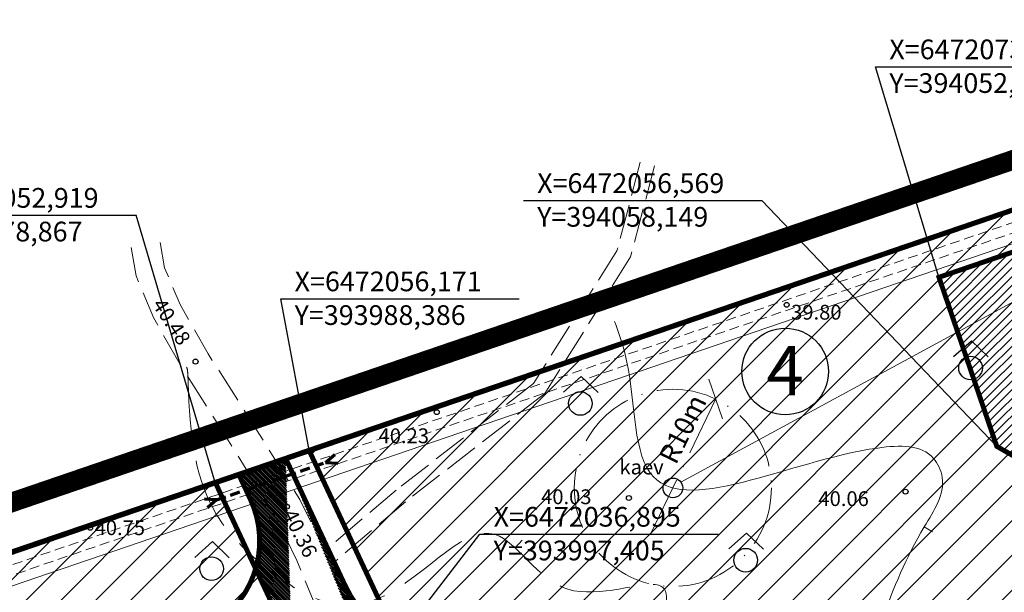
# Model space of a CAD drawing. Extents: x 393737 to 394689, y 6471621 to 6472162.
# Drawn here: x 393959 to 394059, y 6472042 to 6472100 of the extents above; entities that cross this region are included whole.
import ezdxf
from ezdxf.enums import TextEntityAlignment as Align

# ---------------------------------------------------------------- set-up
doc = ezdxf.new("R2010")
doc.units = 0
doc.header["$MEASUREMENT"] = 0
for name, pattern in [('ACAD_ISO10W100', [18, 12, -3, 0, -3]), ('DASHEDX2', [1.5, 1, -0.5]), ('ISOPOHI', [0.2, 0.1, 0.1]), ('ISOPOOL', [8, 6, -2]), ('KATASTRIPIIR', [0.02, 0.01, 0.01]), ('PINNASTEE', [4, 3, -1]), ('TEERADA', [4.5, 3.5, -1])]:
    doc.linetypes.add(name, pattern=pattern)
for name, color, linetype, lineweight in [('15 PIIRID', 1, 'Continuous', 100), ('2140-SHRUBS', 251, 'Continuous', 13), ('8_HOONESTUS', 251, 'Continuous', 30), ('ARMATUUR', 7, 'Continuous', 30), ('HALJASTUS', 252, 'Continuous', 5), ('hooned', 7, 'Continuous', 30), ('HORISONTAAL', 252, 'ISOPOHI', 15), ('MOOTKORG', 7, 'Continuous', 13), ('pl. kraav', 251, 'DASHEDX2', 18), ('seinad', 7, 'Continuous', 15), ('TEE', 251, 'PINNASTEE', 9), ('TRUUP', 251, 'Continuous', 70), ('VESI', 251, 'VESI', 18)]:
    doc.layers.add(name, color=color, linetype=linetype, lineweight=lineweight)
for name, color, linetype in [('51', 1, 'Continuous'), ('GEOLPUNKT', 7, 'Continuous'), ('KATASTRIPIIR', 14, 'KATASTRIPIIR'), ('KOORDPUNKT', 7, 'Continuous'), ('MOOTMPUNKT', 7, 'Continuous'), ('PIIR', 14, 'KATASTRIPIIR'), ('TAIMKATE', 96, 'Continuous')]:
    doc.layers.add(name, color=color, linetype=linetype)
doc.styles.add('ITALIC', font='italic.shx')
doc.styles.add('romanc', font='romanc.shx')
doc.styles.add('romans', font='romans.shx')
doc.linetypes.add('-K-', pattern='A,10,-1.5,["K",romans,S=1.4,R=0,X=-0.7,Y=-0.7],-1.5,10,-3', length=26)
doc.linetypes.add('KNOLV', pattern='A,1,[140,geodeet.shx,S=5,R=0,X=0,Y=-5],3,[140,geodeet.shx,S=2,R=0,X=0,Y=-2],0,[140,geodeet.shx,S=0.25,R=0,X=0,Y=-2.5],2', length=6)
doc.linetypes.add('VEETRASSHORE', pattern='A,2.5,-1.5,["V",romanc,S=1.6,R=0,X=-0.8,Y=-0.8],-1.5,10,-3,10,-3,7.5', length=39)
doc.linetypes.add('VESI', pattern='A,5,-0.75,["V",romanc,S=1,R=0,X=-0.5,Y=-0.5],-0.75,5,-1.5', length=13)
pattern_1 = [(45, (0, 0), (-1.767766952966369, 1.767766952966369), [])]

# ---------------------------------------------------------------- blocks, each defined once
blk = doc.blocks.new('RING02')
at = {"lineweight": -3}
blk.add_circle((0, 0), 0.25, dxfattribs=at)
blk = doc.blocks.new('METS')
blk.add_circle((0, 0), 0.8)
blk = doc.blocks.new('SEGAMETS')
at = {"layer": 'TAIMKATE'}
blk.add_lwpolyline([(-1.151764245063532, 0.7638104138895869), (0.05055456951959059, 1.832198547199368), (1.191826136375312, 0.74200255330652)], dxfattribs=at)
blk.add_blockref('METS', (-0.007298266456928104, -0.001796587370336056), dxfattribs=at)
blk = doc.blocks.new('_Oblique')
at = {"color": 0, "linetype": 'ByBlock', "lineweight": -2}
blk.add_line((-0.5, -0.5), (0.5, 0.5), dxfattribs=at)

msp = doc.modelspace()

# ---------------------------------------------------------------- hatches: boundary and pattern name
at = {"lineweight": 30}
h = msp.add_hatch(dxfattribs=at)
h.set_pattern_fill('ANSI31', color=253, angle=270, style=0)
h.set_pattern_definition([(315, (0, 0), (0.08838834764831846, 0.08838834764831842), [])])
edge = h.paths.add_edge_path()
edge.add_line((393981.2466004827, 6472053.732247411), (393986.0060404176, 6472055.358240653))
edge.add_line((393986.639826326, 6472036.305625096), (393982.9689080592, 6472044.151718911))
edge.add_line((394035.3160314705, 6471952.6445321), (394001.8778698734, 6472006.225487967))
edge.add_arc((394014.603171729, 6472014.166942033), 14.99999999987624, 190.933316644129, 211.9669686181161, ccw=False)
edge.add_line((393999.8754428716, 6472011.321945952), (393997.7974355912, 6472022.079193737))
edge.add_arc((393902.8800042678, 6471950.86739349), 6.000000000376258, 230.3633621171886, 280.34282634188)
edge.add_line((393903.9572297507, 6471944.964886797), (393959.1017953578, 6471955.0289383))
edge.add_arc((393956.9473443902, 6471966.833951686), 12.00000000025384, 280.342826351154, 304.817803144196)
edge.add_line((393963.798968676, 6471956.982289661), (393999.8617412945, 6471982.06319155))
edge.add_arc((393994.1520543873, 6471990.272909902), 10.00000000004512, 304.8178031616065, 391.9669686032569)
edge.add_line((394002.635588959, 6471995.567212611), (393997.1446779489, 6472004.365790241))
edge.add_arc((394009.8699798066, 6472012.307244305), 15.00000000022411, 190.9333166439181, 211.966968604707, ccw=False)
edge.add_line((393995.1422509489, 6472009.462248224), (393990.6307664819, 6472032.816909566))
edge.add_arc((393978.8485833961, 6472030.540912701), 11.99999999988195, 10.9333166450338, 16.78733983292634)
edge.add_arc((393985.5348776241, 6472030.408245306), 6.000000000121086, 36.83367200683228, 79.39300758226)
edge.add_arc((393973.3726372126, 6472046.96447305), 10.00000000042803, 343.6636598542501, 385.0732819606761)
edge.add_line((393982.4303023354, 6472051.202243988), (393981.2466004828, 6472053.732247411))
edge.add_line((394005.3154405298, 6472031.58943288), (394059.6367585866, 6472033.87827936))
edge.add_arc((394058.9631910016, 6472049.864095217), 16.00000005915251, 272.4127492506681, 285.7480593024727)
edge.add_line((394063.3057166152, 6472034.464664279), (394184.3785409972, 6472068.606305222))
edge.add_arc((394187.6354351999, 6472057.056732063), 11.99999999998601, 88.44312245052822, 105.74805932539289, ccw=False)
edge.add_line((394187.9614667469, 6472069.052302222), (394251.6483649599, 6472067.321335066))
edge.add_line((394251.6483649599, 6472067.321335066), (394251.8308873593, 6472071.317851389))
edge.add_line((394251.8308873593, 6472071.317851389), (394187.4616782807, 6472073.067363295))
edge.add_arc((394187.1356467319, 6472061.071793136), 12.00000000001344, 88.4431224421936, 105.7480593092066)
edge.add_line((394183.8787525324, 6472072.621366296), (394062.6701362619, 6472038.441433065))
edge.add_arc((394058.3276106632, 6472053.840863945), 16.00000000041545, 272.4127491714887, 285.74805930632954, ccw=False)
edge.add_line((394059.0011782236, 6472037.855048146), (394003.4345928451, 6472035.513731945))
edge.add_arc((394005.6522243152, 6472023.596524981), 8.000000000342135, 92.41274920876663, 190.933316646716, ccw=False)
edge.add_arc((394002.9296373596, 6472047.50310307), 12.00000000019058, 205.0732819633518, 272.4127492064999)
edge.add_line((393992.0604883818, 6472042.417672852), (393986.0060404176, 6472055.358240653))
edge.add_line((394029.2049408803, 6471948.830795832), (394035.3160314705, 6471952.6445321))
edge.add_arc((394017.2249508216, 6471949.523499379), 12.00000000043316, 356.6907445985942, 391.966968640785)
edge.add_line((394027.4051923042, 6471955.876662636), (394014.2447589798, 6471976.964801547))
edge.add_arc((394007.4579313244, 6471972.729359377), 7.999999999932864, 31.96696863017688, 124.8178031420285)
edge.add_line((394002.8901818009, 6471979.29713406), (393965.3705924684, 6471953.203046713))
edge.add_arc((393958.5189681842, 6471963.054708739), 12.0000000000415, 280.3428263467795, 304.8178031350403, ccw=False)
edge.add_line((393960.6734191509, 6471951.249695353), (393907.5699898227, 6471941.558157464))
edge.add_arc((393908.6472153062, 6471935.65565077), 6.000000000517086, 100.3428263468013, 188.2044616714136)
edge.add_arc((393894.7998765287, 6471923.245322272), 8.000000000065738, 110.76316489661579, 115.4257381198544, ccw=False)
edge.add_line((393891.9638293654, 6471930.725752506), (393902.7086245779, 6471934.799414722))
edge.add_arc((393882.874930287, 6471935.933424724), 6.000000000047748, 7.552169939381541, 20.76316492966234)
edge.add_line((393888.4852529615, 6471938.0604601), (393887.099674431, 6471941.715097321))
edge.add_line((393887.099674431, 6471941.715097321), (393899.0525048763, 6471946.246760589))
edge.add_line((393888.8228838958, 6471936.721998037), (393891.3651494742, 6471930.470462414))
at = {"layer": 'GEOLPUNKT', "lineweight": 9}
h = msp.add_hatch(dxfattribs=at)
h.set_pattern_fill('ANSI31', scale=10, angle=329.9999999999999, style=0)
h.set_pattern_definition([(14.99999999999995, (0, 0), (-0.3235238063781502, 1.207407282861336), [])])
edge = h.paths.add_edge_path()
edge.add_line((394048.6868937423, 6471917.069109598), (394009.6002774384, 6471978.212045007))
edge.add_line((394009.6002774384, 6471978.212045007), (394008.4237809756, 6471980.274088825))
edge.add_line((394008.4237809756, 6471980.274088825), (393963.9571046277, 6471949.270989703))
edge.add_line((393963.9571046277, 6471949.270989703), (393910.9710832959, 6471939.668404624))
edge.add_line((393910.9710832959, 6471939.668404624), (393893.4156411347, 6471934.199354398))
edge.add_line((393893.4156411347, 6471934.199354398), (393892.0427680641, 6471928.133113058))
edge.add_line((393892.0427680641, 6471928.133113058), (393890.76409806, 6471931.543903328))
edge.add_line((393890.76409806, 6471931.543903328), (393891.9371145003, 6471936.727048786))
edge.add_line((393891.9371145003, 6471936.727048786), (393873.5951803501, 6471933.402964834))
edge.add_line((393873.5951803501, 6471933.402964834), (393785.0727671038, 6471902.241821217))
edge.add_line((393785.0727671038, 6471902.241821217), (393786.7950284437, 6471904.968377791))
edge.add_line((393786.7950284437, 6471904.968377791), (393873.0815671448, 6471935.342461891))
edge.add_line((393873.0815671448, 6471935.342461891), (393962.9746540759, 6471951.633664621))
edge.add_line((393962.9746540759, 6471951.633664621), (394007.1797973114, 6471982.454417373))
edge.add_line((394007.1797973114, 6471982.454417373), (393993.343096763, 6472006.705984402))
edge.add_line((393993.343096763, 6472006.705984402), (393986.6824903205, 6472033.615945164))
edge.add_line((393989.0723796996, 6472032.28456255), (393995.2178127741, 6472007.455988104))
edge.add_line((393995.2178127741, 6472007.455988104), (394008.827123169, 6471983.602967502))
edge.add_line((394008.827123169, 6471983.602967502), (394009.0305494447, 6471983.744800567))
edge.add_line((394009.0305494447, 6471983.744800567), (394051.4540977655, 6471917.381924469))
edge.add_line((394048.6868937423, 6471917.069109598), (394051.4540977655, 6471917.381924469))
edge.add_line((393989.0723796997, 6472032.28456255), (394000.7757542714, 6472036.054368645))
edge.add_line((394000.7757542714, 6472036.054368645), (394049.1377554343, 6472037.677579815))
edge.add_line((394049.1377554343, 6472037.677579815), (394074.160011658, 6472041.514875366))
edge.add_line((394074.160011658, 6472041.514875366), (394182.6231163812, 6472072.35843756))
edge.add_line((394182.6231163812, 6472072.35843756), (394251.8322387927, 6472071.347442419))
edge.add_line((394251.8322387927, 6472071.347442419), (394251.8892263808, 6472073.346823332))
edge.add_line((394251.8892263808, 6472073.346823332), (394182.3586125474, 6472074.362514765))
edge.add_line((394182.3586125474, 6472074.362514765), (394073.733241858, 6472043.472809133))
edge.add_line((394073.733241858, 6472043.472809133), (394048.9519746155, 6472039.672470519))
edge.add_line((394048.9519746155, 6472039.672470519), (394000.4289492578, 6472038.043854769))
edge.add_line((394000.4289492578, 6472038.043854769), (393997.3334499045, 6472037.04675498))
edge.add_line((393997.3334499045, 6472037.04675498), (393997.1801502234, 6472037.522674309))
edge.add_line((393997.1801502234, 6472037.522674309), (393987.5890602248, 6472034.365966749))
edge.add_line((393987.5890602248, 6472034.365966749), (393987.7390117437, 6472033.956264178))
edge.add_line((393987.7390117437, 6472033.956264178), (393986.6824903207, 6472033.615945164))
at = {"layer": 'HALJASTUS'}
h = msp.add_hatch(dxfattribs=at)
h.set_pattern_fill('ANSI31', color=3, scale=20, style=0)
h.set_pattern_definition(pattern_1)
h.paths.add_polyline_path([(393988.3857603847, 6472056.171237273), (393997.4045296472, 6472036.894831594), (394002.6680122419, 6472009.647291596), (394025.9233853121, 6471972.383128179), (394153.6654857335, 6472010.733275516), (394115.9037794287, 6472099.735908748)])
h.paths.add_polyline_path([(394083.0269974196, 6472055.177319136), (394069.1307066855, 6472050.311694031), (394058.1489151025, 6472056.569068586), (394052.2836868588, 6472073.718310642), (394073.2963820062, 6472080.904882074)], flags=16)
h = msp.add_hatch(dxfattribs=at)
h.set_pattern_fill('ANSI31', color=3, scale=20, style=0)
h.set_pattern_definition(pattern_1)
h.paths.add_polyline_path([(393886.1864001325, 6471943.754690706), (393960.8764038763, 6471957.385844315), (394000.4528040981, 6471984.91040049), (394001.9105119202, 6471992.007011227), (393993.3038080774, 6472005.798302277), (393987.9526736736, 6472033.499590555), (393978.8668805158, 6472052.919250791), (393853.1123506252, 6472009.957049667)])
h.paths.add_polyline_path([(393967.0054670258, 6472015.321089197), (393953.1091762917, 6472010.455464091), (393942.1273847087, 6472016.712838646), (393936.262156465, 6472033.862080703), (393957.2748516124, 6472041.048652135)], flags=16)
at = {"layer": 'hooned', "lineweight": 0}
h = msp.add_hatch(dxfattribs=at)
h.set_pattern_fill('ANSI31', color=2, scale=5, style=0)
h.set_pattern_definition([(45, (0, 0), (-0.4419417382415922, 0.4419417382415922), [])])
h.paths.add_polyline_path([(394083.0269974196, 6472055.177319136), (394069.1307066855, 6472050.311694031), (394058.1489151025, 6472056.569068586), (394052.2836868588, 6472073.718310642), (394073.2963820062, 6472080.904882074)])

# ---------------------------------------------------------------- linework, layer by layer
at = {"layer": '15 PIIRID', "color": 4, "linetype": 'ACAD_ISO10W100', "ltscale": 2, "const_width": 2}
msp.add_lwpolyline([(394563.9441946481, 6471894.007742762), (394309.2668055739, 6471907.002474709), (394144.9835012606, 6471646.89088885), (394024.5578390402, 6471852.067228704), (393968.7442341711, 6471905.841357272), (393775.0749096646, 6471805.439206975), (393771.6450528752, 6471987.073050252), (394199.189996688, 6472133.298094563), (394672.4144576063, 6472111.685755953), (394563.9441946481, 6471894.007742762)], dxfattribs=at)
at = {"layer": '2140-SHRUBS', "linetype": 'KNOLV', "ltscale": 0.2, "elevation": 43.994}
for points in [[(393868.5951136225, 6472014.94668723), (394199.91, 6472128.26), (394386.5874454355, 6472119.734371055)], [(394200.3420019871, 6472125.237143262), (393869.5659369429, 6472012.108113278)]]:
    msp.add_lwpolyline(points, dxfattribs=at)
at = {"layer": '51', "linetype": 'Continuous'}
for p, q in [((394045.8474330319, 6472095.079522883), (394070.0433572448, 6472095.079522879)), ((394052.2836868588, 6472073.718310642, 87.66701), (394045.8474330319, 6472095.079522883)), ((394010.1230457119, 6472081.509836069), (394034.3189699248, 6472081.509836066)), ((394034.3189699248, 6472081.509836066), (394058.1489151025, 6472056.569068586, 87.66701)), ((393946.648724258, 6472080.01526318), (393970.8446484712, 6472080.015263177)), ((393978.8668805158, 6472052.919250791), (393970.8446484712, 6472080.015263177)), ((393985.5155461531, 6472071.544516369), (394009.711470366, 6472071.544516365)), ((393988.3857603852, 6472056.171237273), (393985.5155461531, 6472071.544516369)), ((393997.4045296472, 6472036.894831594), (394005.7074274453, 6472047.667035318, 40.50000999362366)), ((394005.7074274409, 6472047.667035318, 40.50000999362366), (394029.9033516538, 6472047.667035314, 40.50000999362366))]:
    msp.add_line(p, q, dxfattribs=at)
at = {"layer": '8_HOONESTUS', "ltscale": 0.5}
msp.add_circle((394025.2907976038, 6472052.356194594, 40.00001), 0.9999999999989999, dxfattribs=at)
at = {"layer": 'ARMATUUR'}
msp.add_circle((394036.688456259, 6472064.165458716), 4.391754269425029, dxfattribs=at)
at = {"layer": 'hooned', "color": 2, "lineweight": 0, "const_width": 0.5, "elevation": 87.66701}
msp.add_lwpolyline([(394083.0269974196, 6472055.177319136), (394069.1307066855, 6472050.311694031), (394058.1489151025, 6472056.569068586), (394052.2836868588, 6472073.718310642), (394073.2963820062, 6472080.904882074), (394083.0269974196, 6472055.177319136)], dxfattribs=at)
at = {"layer": 'HORISONTAAL', "linetype": 'ISOPOOL'}
for points, elevation in [([(394051.6447306999, 6472047.886315416), (394050.7863520232, 6472048.394750713)], 40.00001), ([(394009.989486941, 6472047.059439563), (394009.2858168138, 6472046.271430437)], 40.50001001342364)]:
    msp.add_lwpolyline(points, dxfattribs=dict(at, elevation=elevation))
at = {"layer": 'HORISONTAAL', "linetype": 'ISOPOHI', "ltscale": 1.2}
for points, knots in [([(394019.383996582, 6472069.249987367, 40.00001), (394019.776990997, 6472068.169085748, 40.00001), (394021.5382633371, 6472063.324838476, 40.00000999999998), (394020.6780484663, 6472046.13622273, 40.00001), (394039.5663651022, 6472056.570093533, 40.00000999999999), (394051.3140670286, 6472056.772643251, 40.00001), (394053.3236482832, 6472052.318675295, 40.00001), (394047.5333743028, 6472043.884779423, 40.00001), (394044.5091865676, 6472031.430419491, 40.00000999999999), (394039.852932948, 6472020.963706027, 40.00001), (394038.0403861589, 6472016.593895579, 40.00001)], [0, 0, 0, 0, 3.515081036617741, 15.75344271419256, 39.02429065936094, 44.77845878195225, 46.89247789756428, 52.23325667720322, 72.43029752506425, 86.56250280359261, 86.56250280359261, 86.56250280359261, 86.56250280359261]), ([(393953.070993042, 6472050.811999083, 41.00001), (393953.5636492386, 6472049.799569709, 41.00001), (393954.5850568168, 6472047.700533821, 41.00000999999999), (393954.9145651641, 6472039.006165368, 41.00001), (393959.2168829428, 6472029.648065876, 41.00000999999999), (393962.4273707542, 6472018.220932632, 41.00000999999999), (393963.1832751767, 6472008.362570615, 41.00001), (393968.5584445677, 6472000.103165247, 41.00000999999999), (393968.0546159174, 6471994.132891945, 41.00000999999999), (393967.7081581603, 6471992.260967705, 41.00000999999999)], [0, 0, 0, 0, 3.341096337807667, 6.926983041556998, 25.70692397129504, 33.66838802308779, 42.46779100480144, 55.19604122240623, 60.91206033854949, 60.91206033854949, 60.91206033854949, 60.91206033854949])]:
    msp.add_open_spline(points, degree=3, knots=knots, dxfattribs=at)
at = {"layer": 'HORISONTAAL', "linetype": 'ISOPOOL', "ltscale": 1.2}
msp.add_open_spline([(393975.9549957275, 6472064.61799884, 40.50001), (393975.9719463562, 6472064.578581248, 40.50001), (393976.065765385, 6472064.360411159, 40.50001), (393976.2069668523, 6472059.195447835, 40.50001000000144), (393976.6997426251, 6472050.670731379, 40.50000999987104), (393984.1457568511, 6472043.929835033, 40.5000100002261), (393989.6206307788, 6472040.395875937, 40.50000999947758), (393998.1471437385, 6472040.430358124, 40.50001000260191), (394006.5382231738, 6472052.831480099, 40.50000996927804), (394013.4199783333, 6472039.233266827, 40.50001006878246), (394029.6725227633, 6472046.157101397, 40.50000966376774), (394021.2902260679, 6472033.631646445, 40.5000113075008), (394018.0047879569, 6472027.293013128, 40.50000988675046), (394017.8723854215, 6472027.033697508, 40.50000982427485)], degree=3, knots=[0, 0, 0, 0, 0.1283064754854572, 0.7101558989866038, 15.2389428914071, 23.74247114318284, 29.86333271353194, 34.22829061774703, 48.50548997342965, 57.72630298132777, 66.93104100405611, 82.61526582636765, 83.29166144447828, 83.29166144447828, 83.29166144447828, 83.29166144447828], dxfattribs=at)
at = {"layer": 'KATASTRIPIIR', "color": 6, "const_width": 0.28}
msp.add_lwpolyline([(394618.6621627336, 6472003.363770733), (394565.55, 6471921.58), (394561.31, 6471908.88), (394566.1, 6471898.9), (394556.58, 6471899.39), (394306.45, 6471912.21), (394144.82, 6471656.58), (394028.07, 6471853.12), (393969.38, 6471912.1), (393779.65, 6471813.65), (393775.67, 6471983.5), (394199.66, 6472128.35), (394635.86, 6472108.35), (394680.6, 6472106.3)], dxfattribs=at)
at = {"layer": 'KOORDPUNKT', "color": 5, "linetype": 'ByBlock'}
msp.add_line((393982.2731302245, 6472053.825811531, 19.28202721412682), (393985.1865197089, 6472054.822222581, 19.28202721412682), dxfattribs=at)
at = {"layer": 'PIIR', "color": 1, "linetype": 'DASHEDX2', "lineweight": 211, "ltscale": 10, "const_width": 0.5}
for points in [[(393988.3857603847, 6472056.171237273), (393997.4045296472, 6472036.894831594), (394002.6680122419, 6472009.647291596), (394025.9233853121, 6471972.383128179), (394153.6654857335, 6472010.733275516), (394115.9037794287, 6472099.735908748), (393988.3857603847, 6472056.171237273)], [(394050.2870752073, 6471933.37714739), (394038.6001041244, 6471854.973754966), (394150.8170595351, 6471666.064800649), (394144.82, 6471656.58), (394028.1845483023, 6471852.927166396), (394039.853246774, 6471931.207974901), (393993.3038080774, 6472005.798302277), (393987.9526736736, 6472033.499590555), (393978.8668805158, 6472052.919250791), (393988.3857603847, 6472056.171237273)], [(393988.3857603852, 6472056.171237273), (393997.5359265976, 6472036.613988294), (394002.7701919226, 6472009.517697723), (394025.941327958, 6471972.388514838)]]:
    msp.add_lwpolyline(points, dxfattribs=at)
at = {"layer": 'PIIR', "color": 1, "linetype": 'DASHEDX2', "lineweight": 200, "ltscale": 10, "const_width": 0.5}
msp.add_lwpolyline([(393886.1864001325, 6471943.754690706), (393960.8764038763, 6471957.385844315), (394000.4528040981, 6471984.91040049), (394001.9105119202, 6471992.007011227), (393993.3038080774, 6472005.798302277), (393987.9526736736, 6472033.499590555), (393978.8668805158, 6472052.919250791), (393853.1123506252, 6472009.957049667), (393886.186400133, 6471943.754690706)], dxfattribs=at)
at = {"layer": 'pl. kraav', "elevation": 43.994}
for points in [[(393868.918721396, 6472014.000495913), (394200.0540006623, 6472127.252381087), (394385.5428638784, 6472118.781035138)], [(393869.2423291694, 6472013.054304595), (394200.1980013247, 6472126.244762175), (394384.4982823213, 6472117.827699222)]]:
    msp.add_lwpolyline(points, dxfattribs=at)
at = {"layer": 'seinad', "color": 251, "linetype": 'ACAD_ISO10W100', "lineweight": 9, "ltscale": 0.5}
msp.add_line((394023.0604484333, 6472047.722133519, 40.00001), (394029.6275876258, 6472061.366868961, 40.00001), dxfattribs=at)
msp.add_circle((394025.2907976038, 6472052.356194594, 40.00001), 9.999999999989999, dxfattribs=at)
at = {"layer": 'TEE', "linetype": 'TEERADA'}
for points in [[(394021.9877666514, 6472085.392872416), (394019.6156873266, 6472076.389398554), (394011.1636879158, 6472062.958595479), (393997.2090993593, 6472052.117582267), (393989.9811062783, 6472045.971770873)], [(394023.4382695946, 6472085.010719028), (394021.0076364761, 6472075.784998151), (394012.2925349112, 6472061.936107822), (393998.1555132119, 6472050.953366309), (393990.5828773597, 6472044.514512373)]]:
    msp.add_lwpolyline(points, dxfattribs=at)
at = {"layer": 'TEE', "ltscale": 1.2, "elevation": 19.28202721412682, "flags": 128}
for points in [[(393973.2915700127, 6472077.262524027), (393973.7345618113, 6472074.691918142), (393975.2937166931, 6472070.950563638), (393978.1582395232, 6472065.942894604), (393982.7579369576, 6472058.724819815), (393987.4539104166, 6472051.178651985), (393989.8761735809, 6472046.225877575), (393989.9811062779, 6472045.971770873)], [(393970.3351480593, 6472076.753044652), (393970.8354919375, 6472073.849634428), (393972.5966268686, 6472069.62360776), (393975.5897604768, 6472064.391105397), (393980.2193374975, 6472057.126142068), (393984.8260895834, 6472049.723348016), (393987.1395191971, 6472044.993104351), (393990.5762576134, 6472036.670643503), (393991.267405602, 6472034.794525175), (393991.9470017832, 6472030.967499991), (393992.6986932895, 6472025.171736103), (393993.2928266863, 6472020.161748638), (393994.3919180755, 6472015.581850816), (393996.1185563712, 6472008.905426019), (393996.6226484073, 6472007.148557804), (394005.1715228958, 6471987.588339516), (394008.2278565506, 6471981.160062049), (394011.6783847585, 6471974.795352821), (394016.4171525532, 6471968.037389364), (394021.3811035936, 6471961.365401237), (394027.543576915, 6471953.58602322), (394032.0924418614, 6471948.915439144), (394038.5673901047, 6471941.222368973), (394040.6644309978, 6471938.084048699), (394042.852646617, 6471933.983266449), (394043.5817555857, 6471932.002494108), (394043.626142121, 6471928.847402032), (394043.1224058355, 6471925.019637721), (394042.2065431881, 6471920.391122457), (394040.6194270095, 6471911.75265899), (394039.23481173, 6471902.832503561), (394039.1654921752, 6471901.297471816), (394037.1211210493, 6471888.802939458), (394036.2151925373, 6471882.624192281), (394035.8559140247, 6471879.963481778), (394034.155518823, 6471870.527200334), (394032.9203145417, 6471863.390444366), (394033.6023358996, 6471858.116360446), (394035.3745170327, 6471850.856132519), (394039.9770398237, 6471840.829259747), (394043.5102354571, 6471833.07012554), (394045.6865611822, 6471828.670563359), (394050.2317510667, 6471823.981063082), (394055.0898167055, 6471819.613233011), (394058.2196554688, 6471817.690171389), (394062.1801507065, 6471813.572918456), (394065.2118464116, 6471809.88492737), (394069.4086201849, 6471804.356496976), (394072.247329827, 6471801.209058637), (394074.743682757, 6471798.234640944), (394076.881745581, 6471796.059328112), (394083.0092404649, 6471787.715880909), (394088.0506647426, 6471779.98661823), (394093.476563704, 6471771.503973287), (394098.5272095321, 6471762.826991912), (394100.9795043673, 6471758.498315265), (394103.0735861523, 6471754.398747464), (394104.6453386223, 6471751.567711402), (394107.7377152337, 6471745.688772894), (394109.9593288006, 6471740.748342283), (394111.0817602733, 6471738.206700456), (394115.3642379675, 6471728.672844372), (394118.7203282198, 6471720.169354402), (394121.565072328, 6471712.144004314), (394123.3488704797, 6471704.334541185), (394124.5683191984, 6471698.468590819), (394125.4712750143, 6471694.004202117), (394130.2781946653, 6471679.995948973), (394133.1753810005, 6471672.464104911), (394136.2471005514, 6471664.811738917), (394138.3805217986, 6471658.479362632), (394139.8930301697, 6471654.865392426), (394140.0972747224, 6471654.244978144), (394142.6009177629, 6471646.062834593), (394144.597750607, 6471639.324685032), (394145.1978634769, 6471636.838093934)], [(393990.58287736, 6472044.514512373), (393993.3712682753, 6472037.762100229), (393994.174594398, 6472035.581474823), (393994.9130590278, 6472031.422942429), (393995.6758856857, 6472025.541323226), (393996.2511733138, 6472020.690251362), (393997.3029507126, 6472016.307510249), (393999.0131036208, 6472009.694829809), (393999.4513515927, 6472008.167442196), (394007.9013522165, 6471988.833451862), (394010.9030911957, 6471982.520001426), (394014.2336152415, 6471976.376647179), (394018.8492386645, 6471969.794300083), (394023.7608964064, 6471963.192598763), (394029.7998290097, 6471955.569175976), (394034.3175581386, 6471950.930560855), (394040.9695319255, 6471943.027161599), (394043.2412934159, 6471939.627363739), (394045.5966322741, 6471935.213387484), (394046.5742444143, 6471932.557505893), (394046.6289084189, 6471928.671868809), (394046.0841321339, 6471924.532251948), (394045.4192391507, 6471921.172067612)]]:
    msp.add_lwpolyline(points, dxfattribs=at)
at = {"layer": 'TEE', "ltscale": 1.2, "const_width": 0.5}
msp.add_lwpolyline([(393992.0604883818, 6472042.417672852), (393986.1091845122, 6472055.13778403)], dxfattribs=at)
for points in [[(393960.6286827608, 6472032.181186072), (393965.2514230162, 6472033.929587492), (393968.2066521118, 6472034.035043447, 0.1008250662588072), (393970.5353436962, 6472034.596627861), (393977.6104081518, 6472037.906807927, 0.4142135623627298), (393982.4303023354, 6472051.202243988), (393981.3504654212, 6472053.510250082)], [(393992.0604392125, 6472042.417777943, 0.3025819342506839), (394003.4348130373, 6472035.513741221)]]:
    msp.add_lwpolyline(points, format="xyb", dxfattribs=at)
at = {"layer": 'TRUUP'}
for points in [[(393990.0692587346, 6472054.940132814), (393990.9940656766, 6472055.751598071)], [(393990.0692587346, 6472054.940132814), (393991.2974896794, 6472054.868073874)], [(393978.9928725569, 6472051.136228583), (393977.7646416121, 6472051.208287521)], [(393978.9928725569, 6472051.136228583), (393978.0680656147, 6472050.324763324)]]:
    msp.add_lwpolyline(points, dxfattribs=at)
at = {"layer": 'TRUUP', "linetype": 'DASHEDX2'}
msp.add_lwpolyline([(393978.9906750042, 6472051.135473885), (393990.0692587346, 6472054.940132814)], dxfattribs=at)
at = {"layer": 'VESI', "linetype": 'VEETRASSHORE'}
msp.add_line((394026.1072091302, 6472052.933665087), (394061.2539655238, 6472072.005200216), dxfattribs=at)

# ---------------------------------------------------------------- block references
at = {"layer": 'HALJASTUS', "xscale": 1.5, "yscale": 1.5, "zscale": 1.5}
for p in [(394055.4963450806, 6472064.523993129), (394015.919024252, 6472060.919809471), (394032.6891341328, 6472045.02461409), (393978.5087773181, 6472044.165414625)]:
    msp.add_blockref('SEGAMETS', p, dxfattribs=at)
at = {"layer": 'MOOTMPUNKT'}
for p in [(394036.833, 6472070.925, 39.803), (393976.874, 6472065.167, 40.479), (394001.3370000001, 6472060.04, 40.228), (394048.895, 6472051.978999999, 40.065), (394020.83, 6472051.326, 40.028), (393986.14, 6472050.451, 40.363), (393966.176, 6472048.315, 40.752)]:
    msp.add_blockref('RING02', p, dxfattribs=at)
at = {"layer": 'seinad', "color": 251, "linetype": 'ACAD_ISO10W100', "lineweight": 9, "ltscale": 0.5, "xscale": 3.000000000550237, "yscale": 3, "zscale": 2.999999999996987, "rotation": 64.29873344686291}
msp.add_blockref('_Oblique', (394029.6275876258, 6472061.366868961, 40.00001), dxfattribs=at)

# ---------------------------------------------------------------- texts
at = {"layer": '51', "linetype": 'Continuous', "style": 'romanc'}
for s, p in [('X=6472073,718', (394047.2507903314, 6472095.838136026)), ('Y=394052,284', (394047.2507903314, 6472092.42061628)), ('X=6472056,569', (394011.5264030114, 6472082.268449212)), ('X=6472052,919', (393948.0520815575, 6472080.773876323)), ('Y=394058,149', (394011.5264030114, 6472078.850929467)), ('Y=393978,867', (393948.0520815575, 6472077.356356578)), ('X=6472056,171', (393986.9189034526, 6472072.303129512)), ('Y=393988,386', (393986.9189034526, 6472068.885609766)), ('X=6472036,895', (394007.1107847404, 6472048.425648461, 40.50000999362366)), ('Y=393997,405', (394007.1107847404, 6472045.008128716, 40.50000999362366))]:
    msp.add_text(s, height=2, dxfattribs=at).set_placement(p)
at = {"layer": 'ARMATUUR', "style": 'romanc'}
msp.add_text('4', height=5, dxfattribs=at).set_placement((394034.7859962268, 6472061.747954218))
at = {"layer": 'MOOTKORG', "style": 'ITALIC'}
for s, rotation, p in [(' 40.48', 303.226005321248, (393972.7873438794, 6472071.743516988)), (' 40.36', 296.4305590197112, (393986.1399999992, 6472050.450999999, 40.363))]:
    msp.add_text(s, height=1.5, rotation=rotation, dxfattribs=at).set_placement(p, align=Align.MIDDLE_LEFT)
msp.add_text(' 39.80', height=1.5, dxfattribs=at).set_placement((394036.833, 6472070.925, 39.803), align=Align.TOP_LEFT)
for s, p in [(' 40.23', (393994.9825279619, 6472057.641827256, 40.228)), (' 40.03', (394011.468818874, 6472051.455895239, 40.028)), (' 40.06', (394039.5988296749, 6472051.264581472, 40.065)), (' 40.75', (393966.176, 6472048.315, 40.752))]:
    msp.add_text(s, height=1.5, dxfattribs=at).set_placement(p, align=Align.MIDDLE_LEFT)
at = {"layer": 'seinad', "color": 251, "linetype": 'ACAD_ISO10W100', "lineweight": 9, "ltscale": 0.5, "style": 'romanc'}
msp.add_text('R10m', height=1.999999999998, rotation=63.99938244160266, dxfattribs=at).set_placement((394025.5965454327, 6472054.620732628, 40.00001))
at = {"layer": 'seinad', "linetype": '-K-', "style": 'romanc'}
msp.add_text('kaev', height=1.5, dxfattribs=at).set_placement((394019.8759450426, 6472053.722566894))

doc.saveas('drawing.dxf')
